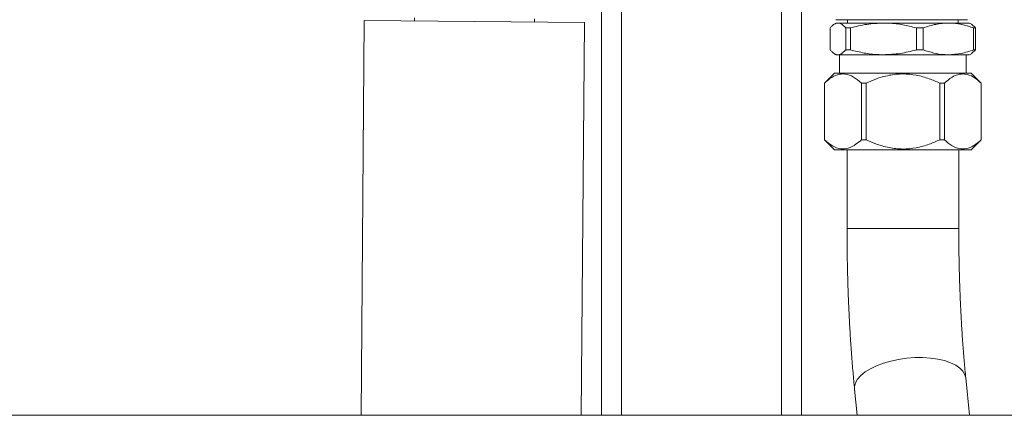
# Model space of a CAD drawing. Units: millimetres. Extents: x 30 to 360, y 31 to 258.
# Drawn here: x 89 to 104, y 183 to 189 of the extents above; entities that cross this region are included whole.
import ezdxf

# ---------------------------------------------------------------- set-up
doc = ezdxf.new("R2010")
doc.units = ezdxf.units.MM
doc.styles.add('SLDTEXTSTYLE2', font='TXT', dxfattribs={"width": 0.605})
doc.dimstyles.new('SLDDIMSTYLE2', dxfattribs={"dimtxt": 3, "dimasz": 2.5, "dimexe": 0, "dimexo": 0.0625, "dimgap": 0.75, "dimtad": 1, "dimdec": 1, "dimlfac": 20, "dimrnd": 1e-09, "dimzin": 12, "dimdsep": 46, "dimtxsty": 'SLDTEXTSTYLE2', "dimsah": 1, "dimcen": 0.09, "dimadec": 0, "dimazin": 3, "dimtfac": 1, "dimtofl": 0, "dimtmove": 0, "dimatfit": 3, "dimfxl": 1, "dimfrac": 2, "dimtolj": 1, "dimtzin": 12, "dimarcsym": 0})

# ---------------------------------------------------------------- blocks, each defined once
blk = doc.blocks.new('_D_3')
at = {"color": 7, "linetype": 'Continuous', "lineweight": 0}
for p, q in [((73.967, 184.847), (73.967, 256.527)), ((106.143, 248.599), (106.143, 256.527)), ((106.143, 254.527), (73.967, 254.527))]:
    blk.add_line(p, q, dxfattribs=at)
for points in [[(73.967, 254.527), (76.467, 254.217), (76.467, 254.837)], [(106.143, 254.527), (103.643, 254.837), (103.643, 254.217)]]:
    blk.add_solid(points, dxfattribs=at)
at = {"color": 7, "linetype": 'Continuous', "lineweight": 0, "insert": (83.524, 258.394, -59.458), "char_height": 3, "attachment_point": 1, "style": 'SLDTEXTSTYLE2'}
blk.add_mtext('643,5', dxfattribs=at)

msp = doc.modelspace()

# ---------------------------------------------------------------- linework, layer by layer
at = {"color": 8, "linetype": 'Continuous', "lineweight": 15}
for p, q in [((100.49281, 197.34917), (100.49281, 182.849)), ((98.09281, 194.4013), (98.09281, 182.849)), ((102.27667, 185.64656), (101.47531, 185.64656)), ((103.15031, 185.64656), (102.27667, 185.64656))]:
    msp.add_line(p, q, dxfattribs=at)
at = {"color": 7, "linetype": 'Continuous', "lineweight": 15}
for p, q in [((100.79281, 197.34917), (100.79281, 182.849)), ((97.79281, 194.43076), (97.79281, 182.849)), ((94.99003, 188.80378), (94.98961, 188.75378)), ((96.78955, 188.73883), (96.78997, 188.78883)), ((101.41782, 188.77417), (101.41781, 188.77416)), ((101.48281, 188.77416), (101.48281, 188.72417)), ((103.14281, 188.72417), (103.14281, 188.77416)), ((103.1678, 188.77416), (103.16779, 188.77417)), ((94.23964, 188.76001), (94.19055, 182.849)), ((94.23964, 188.76001), (95.88958, 188.74631)), ((95.88958, 188.74631), (97.53953, 188.73261)), ((97.49067, 182.849), (97.53953, 188.73261)), ((101.22223, 188.32134), (101.22223, 188.652)), ((101.31281, 188.72417), (101.28627, 188.70885)), ((101.31281, 188.72417), (101.33865, 188.72417)), ((101.33865, 188.72417), (102.02136, 188.72417)), ((101.45508, 188.652), (101.52835, 188.652)), ((101.45508, 188.652), (101.45508, 188.32134)), ((101.52835, 188.32134), (101.52835, 188.652)), ((102.02136, 188.72417), (102.99551, 188.72417)), ((102.51438, 188.32134), (102.51438, 188.652)), ((102.51438, 188.652), (102.61892, 188.652)), ((102.61892, 188.32134), (102.61892, 188.652)), ((102.99551, 188.72417), (103.31281, 188.72417)), ((103.33934, 188.70885), (103.31281, 188.72417)), ((103.40338, 188.652), (103.33899, 188.70652)), ((103.3721, 188.32134), (103.3721, 188.652)), ((103.3721, 188.652), (103.40338, 188.652)), ((103.40338, 188.32134), (103.40338, 188.652)), ((101.28627, 188.26449), (101.31281, 188.24917)), ((101.31281, 188.24917), (101.33865, 188.24917)), ((101.33865, 188.24917), (102.02136, 188.24917)), ((101.36281, 188.24917), (101.36281, 187.97417)), ((101.45508, 188.32134), (101.52835, 188.32134)), ((102.02136, 188.24917), (102.99551, 188.24917)), ((102.51438, 188.32134), (102.61892, 188.32134)), ((102.99551, 188.24917), (103.31281, 188.24917)), ((103.26281, 187.97417), (103.26281, 188.24917)), ((103.31281, 188.24917), (103.33934, 188.26449)), ((103.33899, 188.26682), (103.40338, 188.32134)), ((103.3721, 188.32134), (103.40338, 188.32134)), ((101.28781, 187.97417), (101.13781, 187.82417)), ((103.33781, 187.97417), (101.28781, 187.97417)), ((103.48781, 187.82417), (103.33781, 187.97417)), ((101.13781, 187.82417), (101.13781, 186.97417)), ((101.13852, 187.82417), (101.13781, 187.82417)), ((101.13852, 187.82417), (101.13852, 186.97417)), ((101.76124, 187.82417), (101.69008, 187.82417)), ((101.69008, 187.82417), (101.69008, 186.97417)), ((101.76124, 187.82417), (101.76124, 186.97417)), ((102.86437, 187.82417), (102.86437, 186.97417)), ((102.93553, 187.82417), (102.86437, 187.82417)), ((102.93553, 187.82417), (102.93553, 186.97417)), ((103.48781, 187.82417), (103.48709, 187.82417)), ((103.48709, 187.82417), (103.48709, 186.97417)), ((103.48781, 186.97417), (103.48781, 187.82417)), ((101.13781, 186.97417), (101.28781, 186.82417)), ((101.13852, 186.97417), (101.13781, 186.97417)), ((101.76124, 186.97417), (101.69008, 186.97417)), ((102.93553, 186.97417), (102.86437, 186.97417)), ((103.33781, 186.82417), (103.48781, 186.97417)), ((103.48781, 186.97417), (103.48709, 186.97417)), ((103.33781, 186.82417), (101.28781, 186.82417)), ((101.47531, 186.82417), (101.47531, 185.64656)), ((103.15031, 185.64656), (103.15031, 186.82417)), ((103.31072, 182.849), (103.2551, 183.40614)), ((101.58839, 183.23974), (101.6274, 182.849)), ((116.74281, 182.849), (87.84281, 182.849))]:
    msp.add_line(p, q, dxfattribs=at)
at = {"color": 8, "linetype": 'Continuous', "lineweight": 15, "flags": 128}
for points in [[(102.36786, 183.70149), (102.24723, 183.68429), (102.13031, 183.65938), (102.01961, 183.62731), (101.91747, 183.58874), (101.82608, 183.54452), (101.74739, 183.49556), (101.68308, 183.44294), (101.6345, 183.38775), (101.60271, 183.33118), (101.58837, 183.27444), (101.58839, 183.23974)], [(103.2551, 183.40614), (103.24334, 183.45425), (103.21353, 183.5062), (103.16684, 183.55424), (103.10427, 183.59735), (103.02716, 183.63461), (102.93714, 183.66523), (102.83614, 183.68856), (102.72631, 183.70409), (102.60998, 183.7115), (102.48965, 183.71063), (102.36786, 183.70149)]]:
    msp.add_lwpolyline(points, dxfattribs=at)
at = {"color": 7, "linetype": 'Continuous', "lineweight": 15}
for points, knots in [([(101.30531, 188.77417), (101.30851, 188.77417), (101.31511, 188.77417), (101.37005, 188.77417), (101.46115, 188.77417), (101.5896, 188.77417), (101.74748, 188.77417), (101.92447, 188.77417), (102.10851, 188.77417), (102.29281, 188.77417), (102.4771, 188.77417), (102.66114, 188.77417), (102.83813, 188.77417), (102.99601, 188.77417), (103.12446, 188.77417), (103.21556, 188.77417), (103.2705, 188.77417), (103.2771, 188.77417), (103.28031, 188.77417)], [0, 0, 0, 0, 0.058258016, 0.120005665, 0.184320407, 0.25, 0.315679593, 0.379994335, 0.441741984, 0.5, 0.558258016, 0.620005665, 0.684320407, 0.75, 0.815679593, 0.879994335, 0.941741984, 1, 1, 1, 1]), ([(101.22223, 188.652), (101.23199, 188.66271), (101.25586, 188.68892), (101.29472, 188.71764), (101.32396, 188.72198), (101.33865, 188.72417)], [0, 0, 0, 0, 0.2559757, 0.62610846, 1, 1, 1, 1]), ([(101.33865, 188.72417), (101.35337, 188.72216), (101.39269, 188.71679), (101.43106, 188.67694), (101.45508, 188.652)], [0, 0, 0, 0, 0.37411562, 1, 1, 1, 1]), ([(101.52835, 188.652), (101.60875, 188.67232), (101.77081, 188.71329), (101.93741, 188.72052), (102.02136, 188.72417)], [0, 0, 0, 0, 0.49608827, 1, 1, 1, 1]), ([(102.02136, 188.72417), (102.04999, 188.72368), (102.14707, 188.72202), (102.31298, 188.7024), (102.44698, 188.66886), (102.51438, 188.652)], [0, 0, 0, 0, 0.17208429, 0.58364129, 1, 1, 1, 1]), ([(102.61892, 188.652), (102.68034, 188.67232), (102.80413, 188.71329), (102.93139, 188.72052), (102.99551, 188.72417)], [0, 0, 0, 0, 0.49608827, 1, 1, 1, 1]), ([(102.99551, 188.72417), (103.01738, 188.72368), (103.09153, 188.72202), (103.21826, 188.7024), (103.32063, 188.66886), (103.3721, 188.652)], [0, 0, 0, 0, 0.17208429, 0.58364129, 1, 1, 1, 1]), ([(101.33865, 188.24917), (101.32412, 188.25131), (101.29488, 188.25561), (101.25601, 188.28425), (101.23199, 188.31062), (101.22223, 188.32134)], [0, 0, 0, 0, 0.36995219, 0.74402454, 1, 1, 1, 1]), ([(101.45508, 188.32134), (101.43106, 188.29639), (101.39269, 188.25655), (101.35337, 188.25118), (101.33865, 188.24917)], [0, 0, 0, 0, 0.62588438, 1, 1, 1, 1]), ([(102.02136, 188.24917), (101.99274, 188.24966), (101.89566, 188.25132), (101.72975, 188.27093), (101.59574, 188.30447), (101.52835, 188.32134)], [0, 0, 0, 0, 0.17208429, 0.58364129, 1, 1, 1, 1]), ([(102.51438, 188.32134), (102.43398, 188.30101), (102.27191, 188.26004), (102.10531, 188.25281), (102.02136, 188.24917)], [0, 0, 0, 0, 0.49608827, 1, 1, 1, 1]), ([(102.99551, 188.24917), (102.97365, 188.24966), (102.89949, 188.25132), (102.77276, 188.27093), (102.6704, 188.30447), (102.61892, 188.32134)], [0, 0, 0, 0, 0.17208429, 0.58364129, 1, 1, 1, 1]), ([(103.3721, 188.32134), (103.31069, 188.30101), (103.1869, 188.26004), (103.05964, 188.25281), (102.99551, 188.24917)], [0, 0, 0, 0, 0.49608827, 1, 1, 1, 1]), ([(101.69008, 187.82417), (101.65168, 187.857), (101.57363, 187.92372), (101.45199, 187.96834), (101.33148, 187.95658), (101.22808, 187.90278), (101.16533, 187.8477), (101.13852, 187.82417)], [0, 0, 0, 0, 0.21850457, 0.44408586, 0.64100329, 0.84665357, 1, 1, 1, 1]), ([(102.86437, 187.82417), (102.81239, 187.84708), (102.69887, 187.89712), (102.51373, 187.94763), (102.31001, 187.96897), (102.104, 187.94642), (101.91965, 187.89436), (101.80866, 187.84518), (101.76124, 187.82417)], [0, 0, 0, 0, 0.14869708, 0.32474537, 0.50046902, 0.68214832, 0.86420254, 1, 1, 1, 1]), ([(103.48709, 187.82417), (103.44868, 187.857), (103.37063, 187.92372), (103.24899, 187.96834), (103.12848, 187.95658), (103.02508, 187.90278), (102.96233, 187.8477), (102.93553, 187.82417)], [0, 0, 0, 0, 0.21850457, 0.44408586, 0.64100329, 0.84665357, 1, 1, 1, 1]), ([(101.13852, 186.97417), (101.17693, 186.94134), (101.25498, 186.87461), (101.37662, 186.82999), (101.49713, 186.84176), (101.60053, 186.89555), (101.66328, 186.95064), (101.69008, 186.97417)], [0, 0, 0, 0, 0.21850457, 0.44408586, 0.64100329, 0.84665357, 1, 1, 1, 1]), ([(101.76124, 186.97417), (101.80866, 186.95316), (101.91965, 186.90398), (102.104, 186.85191), (102.31001, 186.82936), (102.51373, 186.85071), (102.69887, 186.90121), (102.81239, 186.95125), (102.86437, 186.97417)], [0, 0, 0, 0, 0.13579746, 0.31785168, 0.49953098, 0.67525463, 0.85130292, 1, 1, 1, 1]), ([(102.93553, 186.97417), (102.97393, 186.94134), (103.05198, 186.87461), (103.17362, 186.82999), (103.29413, 186.84176), (103.39753, 186.89555), (103.46028, 186.95064), (103.48709, 186.97417)], [0, 0, 0, 0, 0.21850457, 0.44408586, 0.64100329, 0.84665357, 1, 1, 1, 1]), ([(101.47531, 185.64656), (101.47539, 185.59571), (101.47564, 185.44826), (101.47842, 185.20444), (101.48466, 184.91618), (101.49401, 184.62993), (101.50642, 184.34648), (101.52187, 184.06657), (101.54034, 183.79093), (101.56145, 183.52488), (101.57818, 183.34253), (101.58739, 183.24981), (101.58839, 183.23974)], [0, 0, 0, 0, 0.06110301, 0.17718132, 0.29329319, 0.40945984, 0.52571504, 0.64209541, 0.75864181, 0.87540107, 0.98647597, 1, 1, 1, 1]), ([(103.2551, 183.40614), (103.25101, 183.44802), (103.2392, 183.56896), (103.22155, 183.77471), (103.20305, 184.02497), (103.18721, 184.28138), (103.17407, 184.54287), (103.16372, 184.80851), (103.1562, 185.07729), (103.15166, 185.34349), (103.15036, 185.53359), (103.15031, 185.63305), (103.15031, 185.64656)], [0, 0, 0, 0, 0.061034873, 0.176218669, 0.291674319, 0.40742259, 0.523405223, 0.639572068, 0.75587909, 0.872286813, 0.982661552, 1, 1, 1, 1])]:
    msp.add_open_spline(points, degree=3, knots=knots, dxfattribs=at)

# ---------------------------------------------------------------- dimensions: what is measured, and where the dimension line sits
at = {"color": 7, "linetype": 'Continuous', "lineweight": 0}
dim = msp.add_linear_dim(base=(73.96675, 254.52653), p1=(106.14281, 246.59917), p2=(73.96675, 182.84654), dimstyle='SLDDIMSTYLE2', dxfattribs=at)
dim.commit()
dim.dimension.update_dxf_attribs({"geometry": '_D_3', "text_midpoint": (90.05478, 254.52653), "dimtype": 160})

doc.saveas('drawing.dxf')
